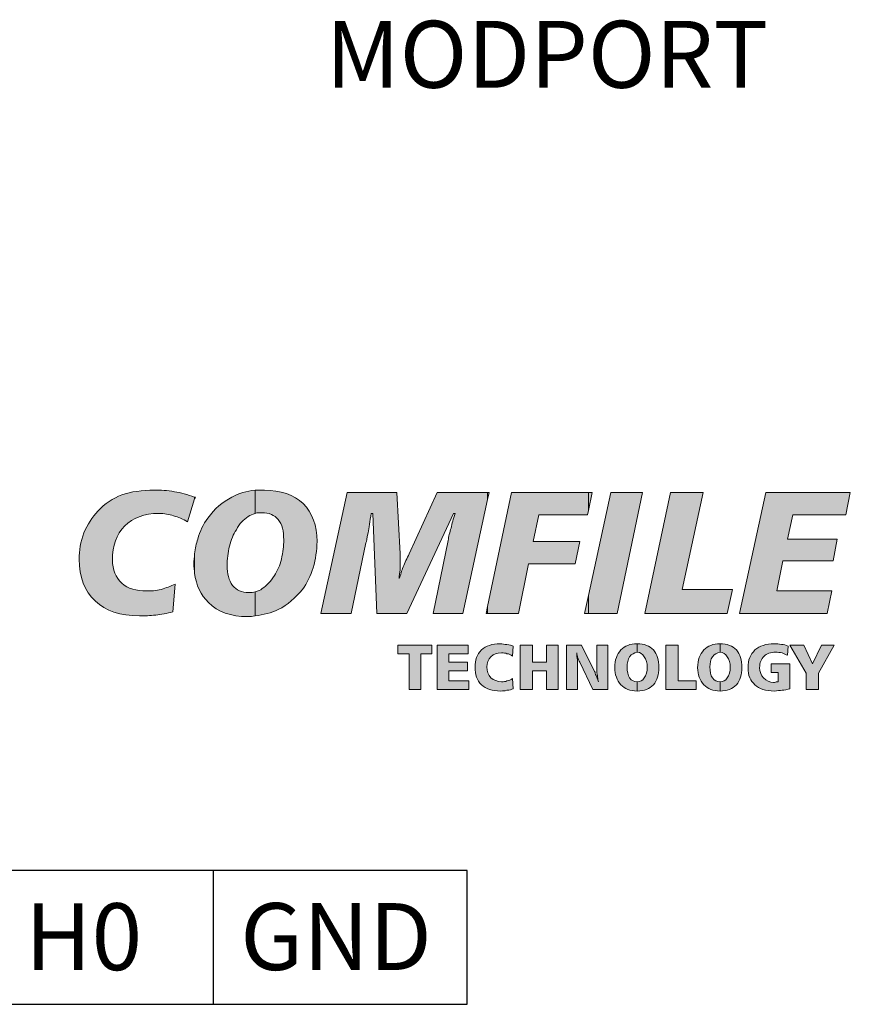
# Model space of a CAD drawing. Extents: x 288 to 893, y -147 to 354.
# Drawn here: x 837 to 862, y 82 to 112 of the extents above; entities that cross this region are included whole.
import ezdxf

# ---------------------------------------------------------------- set-up
doc = ezdxf.new("R2010")
doc.units = 0
doc.header["$LTSCALE"] = 4
doc.layers.get('0').update_dxf_attribs({"linetype": 'CONTINUOUS'})
doc.styles.get("Standard").update_dxf_attribs({"font": 'romans.shx', "bigfont": 'cadsg.shx'})

# ---------------------------------------------------------------- blocks, each defined once
blk = doc.blocks.new('block 10')
h = blk.add_hatch(color=7)
h.dxf.hatch_style = 2
h.paths.add_polyline_path([(179.918, 154.796), (179.918, 155.328), (180.589, 158.41), (181.539, 158.41), (180.776, 154.796)])
h.paths.add_polyline_path([(179.918, 157.876), (180.034, 158.41), (179.918, 158.41)])
h.paths.add_polyline_path([(182.373, 158.41), (183.347, 158.41), (182.721, 155.514), (184.226, 155.514), (184.065, 154.796), (181.609, 154.796)])
h.paths.add_polyline_path([(185.223, 158.41), (187.747, 158.41), (187.609, 157.738), (186.034, 157.738), (185.872, 157.02), (187.354, 157.02), (187.239, 156.371), (185.732, 156.371), (185.547, 155.468), (187.192, 155.468), (187.053, 154.796), (184.435, 154.796)])
h.paths.add_polyline_path([(179.918, 158.41), (179.918, 157.876), (179.895, 157.738), (178.435, 157.738), (178.273, 156.95), (179.663, 156.95), (179.524, 156.279), (178.134, 156.279), (177.833, 154.796), (176.906, 154.796), (176.906, 155.004), (177.624, 158.41)])
h.paths.add_polyline_path([(179.918, 155.328), (179.802, 154.796), (179.918, 154.796)])
h.paths.add_polyline_path([(176.906, 158.201), (176.953, 158.41), (176.906, 158.41)])
edge = h.paths.add_edge_path()
edge.add_spline(control_points=[(176.906, 158.41), (176.906, 158.41), (176.906, 158.201), (176.906, 158.201), (176.906, 158.201), (176.166, 154.796), (176.166, 154.796), (176.166, 154.796), (175.285, 154.796), (175.285, 154.796), (175.285, 154.796), (175.725, 156.973), (175.725, 156.973), (175.748, 157.09), (175.771, 157.228), (175.818, 157.344), (175.841, 157.484), (175.888, 157.622), (175.933, 157.784), (175.933, 157.784), (175.888, 157.784), (175.888, 157.784), (175.888, 157.784), (174.497, 154.796), (174.497, 154.796), (174.497, 154.796), (173.594, 154.796), (173.594, 154.796), (173.594, 154.796), (173.479, 157.784), (173.479, 157.784), (173.479, 157.784), (173.432, 157.784), (173.432, 157.784), (173.386, 157.552), (173.363, 157.344), (173.338, 157.205), (173.293, 157.042), (173.293, 156.95), (173.27, 156.903), (173.27, 156.903), (172.829, 154.796), (172.829, 154.796), (172.829, 154.796), (171.927, 154.796), (171.927, 154.796), (171.927, 154.796), (172.714, 158.41), (172.714, 158.41), (172.714, 158.41), (174.196, 158.41), (174.196, 158.41), (174.196, 158.41), (174.289, 156.579), (174.289, 156.579), (174.289, 156.533), (174.289, 156.486), (174.289, 156.441), (174.289, 156.394), (174.289, 156.348), (174.289, 156.279), (174.289, 156.232), (174.289, 156.162), (174.289, 156.093), (174.289, 156.024), (174.265, 155.93), (174.265, 155.838), (174.312, 155.954), (174.336, 156.07), (174.381, 156.186), (174.428, 156.302), (174.497, 156.441), (174.567, 156.579), (174.567, 156.579), (175.401, 158.41), (175.401, 158.41), (175.401, 158.41), (176.906, 158.41), (176.906, 158.41), (176.906, 158.41), (176.906, 158.41), (176.906, 158.41)], knot_values=[0, 0, 0, 0, 1, 1, 1, 2, 2, 2, 3, 3, 3, 4, 4, 4, 5, 5, 5, 6, 6, 6, 7, 7, 7, 8, 8, 8, 9, 9, 9, 10, 10, 10, 11, 11, 11, 12, 12, 12, 13, 13, 13, 14, 14, 14, 15, 15, 15, 16, 16, 16, 17, 17, 17, 18, 18, 18, 19, 19, 19, 20, 20, 20, 21, 21, 21, 22, 22, 22, 23, 23, 23, 24, 24, 24, 25, 25, 25, 26, 26, 26, 27, 27, 27, 27], degree=3, periodic=0)
h.paths.add_polyline_path([(176.906, 155.004), (176.86, 154.796), (176.906, 154.796)])
edge = h.paths.add_edge_path()
edge.add_spline(control_points=[(169.957, 154.727), (169.957, 154.727), (169.957, 155.445), (169.957, 155.445), (170.05, 155.468), (170.119, 155.491), (170.165, 155.537), (170.304, 155.63), (170.42, 155.746), (170.536, 155.93), (170.629, 156.07), (170.699, 156.232), (170.745, 156.417), (170.791, 156.626), (170.814, 156.811), (170.814, 156.996), (170.814, 156.996), (170.814, 156.996), (170.814, 156.996), (170.814, 157.252), (170.768, 157.459), (170.652, 157.599), (170.536, 157.738), (170.375, 157.807), (170.165, 157.807), (170.096, 157.807), (170.027, 157.807), (169.957, 157.784), (169.957, 157.784), (169.957, 158.479), (169.957, 158.479), (170.05, 158.479), (170.143, 158.479), (170.235, 158.479), (170.722, 158.479), (171.115, 158.34), (171.394, 158.085), (171.671, 157.807), (171.81, 157.414), (171.81, 156.95), (171.81, 156.672), (171.764, 156.417), (171.695, 156.162), (171.625, 155.93), (171.509, 155.699), (171.371, 155.514), (171.162, 155.259), (170.93, 155.051), (170.652, 154.912), (170.443, 154.819), (170.212, 154.749), (169.957, 154.727)], knot_values=[0, 0, 0, 0, 1, 1, 1, 2, 2, 2, 3, 3, 3, 4, 4, 4, 5, 5, 5, 6, 6, 6, 7, 7, 7, 8, 8, 8, 9, 9, 9, 10, 10, 10, 11, 11, 11, 12, 12, 12, 13, 13, 13, 14, 14, 14, 15, 15, 15, 16, 16, 16, 17, 17, 17, 17], degree=3, periodic=0)
h.paths.add_polyline_path([(168.173, 158.27), (168.15, 158.224), (168.15, 158.27)])
edge = h.paths.add_edge_path()
edge.add_spline(control_points=[(169.957, 158.479), (169.702, 158.455), (169.471, 158.387), (169.262, 158.27), (168.984, 158.132), (168.753, 157.923), (168.544, 157.646), (168.405, 157.459), (168.313, 157.252), (168.243, 157.02), (168.197, 156.88), (168.173, 156.741), (168.15, 156.579), (168.15, 156.579), (168.15, 156), (168.15, 156), (168.197, 155.63), (168.336, 155.352), (168.567, 155.12), (168.846, 154.842), (169.239, 154.703), (169.725, 154.703), (169.818, 154.703), (169.887, 154.703), (169.957, 154.727), (169.957, 154.727), (169.957, 155.445), (169.957, 155.445), (169.911, 155.421), (169.841, 155.421), (169.772, 155.421), (169.563, 155.421), (169.401, 155.491), (169.285, 155.63), (169.17, 155.792), (169.124, 155.978), (169.124, 156.232), (169.124, 156.417), (169.146, 156.603), (169.193, 156.811), (169.239, 156.996), (169.309, 157.158), (169.401, 157.297), (169.494, 157.484), (169.61, 157.599), (169.749, 157.691), (169.818, 157.738), (169.887, 157.761), (169.957, 157.784), (169.957, 157.784), (169.957, 158.479), (169.957, 158.479)], knot_values=[0, 0, 0, 0, 1, 1, 1, 2, 2, 2, 3, 3, 3, 4, 4, 4, 5, 5, 5, 6, 6, 6, 7, 7, 7, 8, 8, 8, 9, 9, 9, 10, 10, 10, 11, 11, 11, 12, 12, 12, 13, 13, 13, 14, 14, 14, 15, 15, 15, 16, 16, 16, 17, 17, 17, 17], degree=3, periodic=0)
edge = h.paths.add_edge_path()
edge.add_spline(control_points=[(168.15, 158.224), (168.15, 158.224), (167.942, 157.529), (167.942, 157.529), (167.803, 157.622), (167.664, 157.668), (167.524, 157.714), (167.386, 157.761), (167.247, 157.784), (167.084, 157.784), (166.645, 157.784), (166.297, 157.646), (166.065, 157.414), (165.811, 157.158), (165.694, 156.811), (165.694, 156.394), (165.694, 156.093), (165.788, 155.885), (165.972, 155.699), (166.158, 155.537), (166.413, 155.468), (166.714, 155.468), (166.853, 155.468), (166.992, 155.468), (167.154, 155.514), (167.293, 155.56), (167.432, 155.606), (167.571, 155.676), (167.571, 155.676), (167.502, 154.842), (167.502, 154.842), (167.316, 154.796), (167.154, 154.773), (166.992, 154.749), (166.807, 154.727), (166.668, 154.727), (166.506, 154.727), (165.927, 154.727), (165.486, 154.865), (165.185, 155.166), (164.861, 155.468), (164.699, 155.885), (164.699, 156.417), (164.699, 156.672), (164.745, 156.95), (164.838, 157.205), (164.953, 157.459), (165.093, 157.668), (165.255, 157.854), (165.463, 158.085), (165.718, 158.224), (165.972, 158.34), (166.251, 158.433), (166.575, 158.479), (166.946, 158.479), (167.131, 158.479), (167.34, 158.479), (167.548, 158.433), (167.734, 158.41), (167.942, 158.34), (168.15, 158.27), (168.15, 158.27), (168.15, 158.224), (168.15, 158.224), (168.15, 158.224), (168.15, 158.224), (168.15, 158.224)], knot_values=[0, 0, 0, 0, 1, 1, 1, 2, 2, 2, 3, 3, 3, 4, 4, 4, 5, 5, 5, 6, 6, 6, 7, 7, 7, 8, 8, 8, 9, 9, 9, 10, 10, 10, 11, 11, 11, 12, 12, 12, 13, 13, 13, 14, 14, 14, 15, 15, 15, 16, 16, 16, 17, 17, 17, 18, 18, 18, 19, 19, 19, 20, 20, 20, 21, 21, 21, 22, 22, 22, 22], degree=3, periodic=0)
edge = h.paths.add_edge_path()
edge.add_spline(control_points=[(168.15, 156.579), (168.15, 156.486), (168.127, 156.371), (168.127, 156.279), (168.127, 156.186), (168.15, 156.07), (168.15, 156), (168.15, 156), (168.15, 156.579), (168.15, 156.579)], knot_values=[0, 0, 0, 0, 1, 1, 1, 2, 2, 2, 3, 3, 3, 3], degree=3, periodic=0)
h = blk.add_hatch(color=7)
h.dxf.hatch_style = 2
edge = h.paths.add_edge_path()
edge.add_spline(control_points=[(183.856, 152.479), (183.856, 152.479), (183.856, 152.757), (183.856, 152.757), (183.856, 152.757), (183.856, 152.757), (183.856, 152.757), (183.949, 152.757), (184.018, 152.781), (184.065, 152.874), (184.134, 152.943), (184.157, 153.059), (184.157, 153.198), (184.157, 153.313), (184.134, 153.429), (184.065, 153.498), (184.018, 153.592), (183.949, 153.637), (183.856, 153.637), (183.856, 153.637), (183.856, 153.637), (183.856, 153.637), (183.856, 153.637), (183.856, 153.892), (183.856, 153.892), (183.856, 153.892), (183.856, 153.892), (183.856, 153.892), (184.065, 153.892), (184.226, 153.823), (184.343, 153.707), (184.458, 153.568), (184.505, 153.406), (184.505, 153.175), (184.505, 152.966), (184.458, 152.804), (184.343, 152.665), (184.226, 152.549), (184.065, 152.479), (183.856, 152.479), (183.856, 152.479), (183.856, 152.479), (183.856, 152.479), (183.856, 152.479), (183.856, 152.479), (183.856, 152.479)], knot_values=[0, 0, 0, 0, 1, 1, 1, 2, 2, 2, 3, 3, 3, 4, 4, 4, 5, 5, 5, 6, 6, 6, 7, 7, 7, 8, 8, 8, 9, 9, 9, 10, 10, 10, 11, 11, 11, 12, 12, 12, 13, 13, 13, 14, 14, 14, 15, 15, 15, 15], degree=3, periodic=0)
edge = h.paths.add_edge_path()
edge.add_spline(control_points=[(185.895, 153.823), (185.895, 153.823), (185.872, 153.545), (185.872, 153.545), (185.825, 153.568), (185.755, 153.592), (185.709, 153.615), (185.64, 153.637), (185.57, 153.637), (185.523, 153.637), (185.361, 153.637), (185.245, 153.592), (185.176, 153.522), (185.084, 153.429), (185.038, 153.336), (185.038, 153.175), (185.038, 153.059), (185.084, 152.943), (185.154, 152.874), (185.245, 152.781), (185.339, 152.734), (185.454, 152.734), (185.501, 152.734), (185.523, 152.757), (185.547, 152.757), (185.57, 152.757), (185.57, 152.757), (185.593, 152.757), (185.593, 152.757), (185.593, 153.035), (185.593, 153.035), (185.593, 153.035), (185.385, 153.035), (185.385, 153.035), (185.385, 153.035), (185.385, 153.29), (185.385, 153.29), (185.385, 153.29), (185.941, 153.29), (185.941, 153.29), (185.941, 153.29), (185.941, 152.549), (185.941, 152.549), (185.872, 152.526), (185.778, 152.503), (185.709, 152.503), (185.64, 152.503), (185.57, 152.479), (185.478, 152.479), (185.223, 152.479), (185.014, 152.549), (184.898, 152.665), (184.759, 152.781), (184.69, 152.943), (184.69, 153.175), (184.69, 153.406), (184.759, 153.568), (184.898, 153.707), (185.038, 153.823), (185.223, 153.892), (185.478, 153.892), (185.547, 153.892), (185.616, 153.892), (185.686, 153.869), (185.755, 153.869), (185.825, 153.847), (185.895, 153.823), (185.895, 153.823), (185.895, 153.823), (185.895, 153.823), (185.895, 153.823), (185.895, 153.823), (185.895, 153.823)], knot_values=[0, 0, 0, 0, 1, 1, 1, 2, 2, 2, 3, 3, 3, 4, 4, 4, 5, 5, 5, 6, 6, 6, 7, 7, 7, 8, 8, 8, 9, 9, 9, 10, 10, 10, 11, 11, 11, 12, 12, 12, 13, 13, 13, 14, 14, 14, 15, 15, 15, 16, 16, 16, 17, 17, 17, 18, 18, 18, 19, 19, 19, 20, 20, 20, 21, 21, 21, 22, 22, 22, 23, 23, 23, 24, 24, 24, 24], degree=3, periodic=0)
h.paths.add_polyline_path([(185.941, 153.847), (186.357, 153.847), (186.613, 153.29), (186.891, 153.847), (187.261, 153.847), (186.798, 153.012), (186.798, 152.526), (186.427, 152.526), (186.427, 153.012)])
edge = h.paths.add_edge_path()
edge.add_spline(control_points=[(183.856, 153.892), (183.856, 153.892), (183.856, 153.637), (183.856, 153.637), (183.763, 153.615), (183.694, 153.592), (183.624, 153.498), (183.578, 153.429), (183.554, 153.313), (183.554, 153.198), (183.554, 153.059), (183.578, 152.943), (183.624, 152.874), (183.694, 152.781), (183.763, 152.757), (183.856, 152.757), (183.856, 152.757), (183.856, 152.479), (183.856, 152.479), (183.647, 152.479), (183.485, 152.549), (183.37, 152.665), (183.254, 152.804), (183.184, 152.966), (183.184, 153.175), (183.184, 153.406), (183.254, 153.568), (183.37, 153.707), (183.485, 153.823), (183.647, 153.892), (183.856, 153.892), (183.856, 153.892), (183.856, 153.892), (183.856, 153.892)], knot_values=[0, 0, 0, 0, 1, 1, 1, 2, 2, 2, 3, 3, 3, 4, 4, 4, 5, 5, 5, 6, 6, 6, 7, 7, 7, 8, 8, 8, 9, 9, 9, 10, 10, 10, 11, 11, 11, 11], degree=3, periodic=0)
edge = h.paths.add_edge_path()
edge.add_spline(control_points=[(181.378, 152.479), (181.378, 152.479), (181.378, 152.757), (181.378, 152.757), (181.378, 152.757), (181.378, 152.757), (181.378, 152.757), (181.47, 152.757), (181.539, 152.781), (181.586, 152.874), (181.656, 152.943), (181.679, 153.059), (181.679, 153.198), (181.679, 153.313), (181.656, 153.429), (181.586, 153.498), (181.539, 153.592), (181.47, 153.637), (181.378, 153.637), (181.378, 153.637), (181.378, 153.637), (181.378, 153.637), (181.378, 153.637), (181.378, 153.892), (181.378, 153.892), (181.378, 153.892), (181.378, 153.892), (181.378, 153.892), (181.586, 153.892), (181.748, 153.823), (181.864, 153.707), (181.98, 153.568), (182.026, 153.406), (182.026, 153.175), (182.026, 152.966), (181.98, 152.804), (181.864, 152.665), (181.748, 152.549), (181.586, 152.479), (181.378, 152.479), (181.378, 152.479), (181.378, 152.479), (181.378, 152.479), (181.378, 152.479), (181.378, 152.479), (181.378, 152.479)], knot_values=[0, 0, 0, 0, 1, 1, 1, 2, 2, 2, 3, 3, 3, 4, 4, 4, 5, 5, 5, 6, 6, 6, 7, 7, 7, 8, 8, 8, 9, 9, 9, 10, 10, 10, 11, 11, 11, 12, 12, 12, 13, 13, 13, 14, 14, 14, 15, 15, 15, 15], degree=3, periodic=0)
h.paths.add_polyline_path([(182.234, 153.847), (182.605, 153.847), (182.605, 152.781), (183.138, 152.781), (183.138, 152.526), (182.234, 152.526)])
h.paths.add_polyline_path([(174.22, 153.847), (175.239, 153.847), (175.239, 153.592), (174.915, 153.592), (174.915, 152.526), (174.567, 152.526), (174.567, 153.592), (174.22, 153.592)])
edge = h.paths.add_edge_path()
edge.add_spline(control_points=[(181.378, 153.892), (181.378, 153.892), (181.378, 153.637), (181.378, 153.637), (181.285, 153.615), (181.215, 153.592), (181.146, 153.498), (181.099, 153.429), (181.076, 153.313), (181.076, 153.198), (181.076, 153.059), (181.099, 152.943), (181.146, 152.874), (181.215, 152.781), (181.285, 152.757), (181.378, 152.757), (181.378, 152.757), (181.378, 152.479), (181.378, 152.479), (181.169, 152.479), (181.007, 152.549), (180.891, 152.665), (180.776, 152.804), (180.706, 152.966), (180.706, 153.175), (180.706, 153.406), (180.776, 153.568), (180.891, 153.707), (181.007, 153.823), (181.169, 153.892), (181.378, 153.892), (181.378, 153.892), (181.378, 153.892), (181.378, 153.892)], knot_values=[0, 0, 0, 0, 1, 1, 1, 2, 2, 2, 3, 3, 3, 4, 4, 4, 5, 5, 5, 6, 6, 6, 7, 7, 7, 8, 8, 8, 9, 9, 9, 10, 10, 10, 11, 11, 11, 11], degree=3, periodic=0)
h.paths.add_polyline_path([(175.401, 153.847), (176.327, 153.847), (176.327, 153.592), (175.748, 153.592), (175.748, 153.336), (176.304, 153.336), (176.304, 153.081), (175.748, 153.081), (175.748, 152.781), (176.351, 152.781), (176.351, 152.526), (175.401, 152.526)])
edge = h.paths.add_edge_path()
edge.add_spline(control_points=[(177.671, 153.823), (177.671, 153.823), (177.647, 153.522), (177.647, 153.522), (177.601, 153.568), (177.556, 153.592), (177.485, 153.592), (177.438, 153.615), (177.393, 153.615), (177.323, 153.615), (177.185, 153.615), (177.091, 153.592), (176.999, 153.498), (176.93, 153.429), (176.883, 153.313), (176.883, 153.198), (176.883, 153.059), (176.93, 152.966), (176.999, 152.874), (177.091, 152.804), (177.208, 152.757), (177.323, 152.757), (177.393, 152.757), (177.438, 152.757), (177.485, 152.781), (177.556, 152.804), (177.601, 152.804), (177.647, 152.849), (177.647, 152.849), (177.671, 152.549), (177.671, 152.549), (177.624, 152.526), (177.556, 152.503), (177.485, 152.503), (177.416, 152.479), (177.37, 152.479), (177.3, 152.479), (177.046, 152.479), (176.86, 152.549), (176.721, 152.665), (176.582, 152.804), (176.536, 152.966), (176.536, 153.198), (176.536, 153.406), (176.582, 153.568), (176.721, 153.707), (176.86, 153.823), (177.046, 153.892), (177.277, 153.892), (177.347, 153.892), (177.416, 153.869), (177.485, 153.869), (177.556, 153.847), (177.624, 153.847), (177.671, 153.823), (177.671, 153.823), (177.671, 153.823), (177.671, 153.823), (177.671, 153.823), (177.671, 153.823), (177.671, 153.823)], knot_values=[0, 0, 0, 0, 1, 1, 1, 2, 2, 2, 3, 3, 3, 4, 4, 4, 5, 5, 5, 6, 6, 6, 7, 7, 7, 8, 8, 8, 9, 9, 9, 10, 10, 10, 11, 11, 11, 12, 12, 12, 13, 13, 13, 14, 14, 14, 15, 15, 15, 16, 16, 16, 17, 17, 17, 18, 18, 18, 19, 19, 19, 20, 20, 20, 20], degree=3, periodic=0)
h.paths.add_polyline_path([(177.879, 153.847), (178.249, 153.847), (178.249, 153.336), (178.667, 153.336), (178.667, 153.847), (179.015, 153.847), (179.015, 152.526), (178.667, 152.526), (178.667, 153.081), (178.249, 153.081), (178.249, 152.526), (177.879, 152.526)])
edge = h.paths.add_edge_path()
edge.add_spline(control_points=[(179.269, 153.847), (179.269, 153.847), (179.71, 153.847), (179.71, 153.847), (179.71, 153.847), (180.104, 153.059), (180.104, 153.059), (180.126, 153.035), (180.126, 152.989), (180.149, 152.943), (180.172, 152.896), (180.196, 152.827), (180.219, 152.757), (180.196, 152.827), (180.196, 152.896), (180.196, 152.943), (180.172, 152.989), (180.172, 153.059), (180.172, 153.105), (180.172, 153.105), (180.172, 153.847), (180.172, 153.847), (180.172, 153.847), (180.497, 153.847), (180.497, 153.847), (180.497, 153.847), (180.497, 152.526), (180.497, 152.526), (180.497, 152.526), (180.057, 152.526), (180.057, 152.526), (180.057, 152.526), (179.663, 153.336), (179.663, 153.336), (179.639, 153.383), (179.617, 153.429), (179.594, 153.475), (179.594, 153.522), (179.571, 153.568), (179.571, 153.615), (179.571, 153.545), (179.571, 153.475), (179.594, 153.406), (179.594, 153.336), (179.594, 153.267), (179.594, 153.221), (179.594, 153.221), (179.594, 152.526), (179.594, 152.526), (179.594, 152.526), (179.269, 152.526), (179.269, 152.526), (179.269, 152.526), (179.269, 153.847), (179.269, 153.847)], knot_values=[0, 0, 0, 0, 1, 1, 1, 2, 2, 2, 3, 3, 3, 4, 4, 4, 5, 5, 5, 6, 6, 6, 7, 7, 7, 8, 8, 8, 9, 9, 9, 10, 10, 10, 11, 11, 11, 12, 12, 12, 13, 13, 13, 14, 14, 14, 15, 15, 15, 16, 16, 16, 17, 17, 17, 18, 18, 18, 18], degree=3, periodic=0)
at = {"lineweight": 0}
for points in [[(168.173, 158.27), (168.15, 158.224), (168.15, 158.27), (168.173, 158.27), (168.173, 158.27)], [(179.918, 158.41), (179.918, 157.876), (179.895, 157.738), (178.435, 157.738), (178.273, 156.95), (179.663, 156.95), (179.524, 156.279), (178.134, 156.279), (177.833, 154.796), (176.906, 154.796), (176.906, 155.004), (177.624, 158.41), (179.918, 158.41), (179.918, 158.41)], [(176.906, 158.201), (176.953, 158.41), (176.906, 158.41), (176.906, 158.201)], [(179.918, 154.796), (179.918, 155.328), (180.589, 158.41), (181.539, 158.41), (180.776, 154.796), (179.918, 154.796), (179.918, 154.796)], [(179.918, 157.876), (180.034, 158.41), (179.918, 158.41), (179.918, 157.876), (179.918, 157.876)], [(182.373, 158.41), (183.347, 158.41), (182.721, 155.514), (184.226, 155.514), (184.065, 154.796), (181.609, 154.796), (182.373, 158.41), (182.373, 158.41)], [(185.223, 158.41), (187.747, 158.41), (187.609, 157.738), (186.034, 157.738), (185.872, 157.02), (187.354, 157.02), (187.239, 156.371), (185.732, 156.371), (185.547, 155.468), (187.192, 155.468), (187.053, 154.796), (184.435, 154.796), (185.223, 158.41)], [(179.918, 155.328), (179.802, 154.796), (179.918, 154.796), (179.918, 155.328), (179.918, 155.328)], [(176.906, 155.004), (176.86, 154.796), (176.906, 154.796), (176.906, 155.004), (176.906, 155.004)], [(174.22, 153.847), (175.239, 153.847), (175.239, 153.592), (174.915, 153.592), (174.915, 152.526), (174.567, 152.526), (174.567, 153.592), (174.22, 153.592), (174.22, 153.847), (174.22, 153.847)], [(175.401, 153.847), (176.327, 153.847), (176.327, 153.592), (175.748, 153.592), (175.748, 153.336), (176.304, 153.336), (176.304, 153.081), (175.748, 153.081), (175.748, 152.781), (176.351, 152.781), (176.351, 152.526), (175.401, 152.526), (175.401, 153.847), (175.401, 153.847)], [(177.879, 153.847), (178.249, 153.847), (178.249, 153.336), (178.667, 153.336), (178.667, 153.847), (179.015, 153.847), (179.015, 152.526), (178.667, 152.526), (178.667, 153.081), (178.249, 153.081), (178.249, 152.526), (177.879, 152.526), (177.879, 153.847), (177.879, 153.847)], [(182.234, 153.847), (182.605, 153.847), (182.605, 152.781), (183.138, 152.781), (183.138, 152.526), (182.234, 152.526), (182.234, 153.847)], [(185.941, 153.847), (186.357, 153.847), (186.613, 153.29), (186.891, 153.847), (187.261, 153.847), (186.798, 153.012), (186.798, 152.526), (186.427, 152.526), (186.427, 153.012), (185.941, 153.847)]]:
    blk.add_lwpolyline(points, dxfattribs=at)
for points, knots in [([(168.15, 158.224), (168.15, 158.224), (167.942, 157.529), (167.942, 157.529), (167.803, 157.622), (167.664, 157.668), (167.524, 157.714), (167.386, 157.761), (167.247, 157.784), (167.084, 157.784), (166.645, 157.784), (166.297, 157.646), (166.065, 157.414), (165.811, 157.158), (165.694, 156.811), (165.694, 156.394), (165.694, 156.093), (165.788, 155.885), (165.972, 155.699), (166.158, 155.537), (166.413, 155.468), (166.714, 155.468), (166.853, 155.468), (166.992, 155.468), (167.154, 155.514), (167.293, 155.56), (167.432, 155.606), (167.571, 155.676), (167.571, 155.676), (167.502, 154.842), (167.502, 154.842), (167.316, 154.796), (167.154, 154.773), (166.992, 154.749), (166.807, 154.727), (166.668, 154.727), (166.506, 154.727), (165.927, 154.727), (165.486, 154.865), (165.185, 155.166), (164.861, 155.468), (164.699, 155.885), (164.699, 156.417), (164.699, 156.672), (164.745, 156.95), (164.838, 157.205), (164.953, 157.459), (165.093, 157.668), (165.255, 157.854), (165.463, 158.085), (165.718, 158.224), (165.972, 158.34), (166.251, 158.433), (166.575, 158.479), (166.946, 158.479), (167.131, 158.479), (167.34, 158.479), (167.548, 158.433), (167.734, 158.41), (167.942, 158.34), (168.15, 158.27), (168.15, 158.27), (168.15, 158.224), (168.15, 158.224), (168.15, 158.224), (168.15, 158.224), (168.15, 158.224)], [0, 0, 0, 0, 1, 1, 1, 2, 2, 2, 3, 3, 3, 4, 4, 4, 5, 5, 5, 6, 6, 6, 7, 7, 7, 8, 8, 8, 9, 9, 9, 10, 10, 10, 11, 11, 11, 12, 12, 12, 13, 13, 13, 14, 14, 14, 15, 15, 15, 16, 16, 16, 17, 17, 17, 18, 18, 18, 19, 19, 19, 20, 20, 20, 21, 21, 21, 22, 22, 22, 22]), ([(169.957, 158.479), (169.702, 158.455), (169.471, 158.387), (169.262, 158.27), (168.984, 158.132), (168.753, 157.923), (168.544, 157.646), (168.405, 157.459), (168.313, 157.252), (168.243, 157.02), (168.197, 156.88), (168.173, 156.741), (168.15, 156.579), (168.15, 156.579), (168.15, 156), (168.15, 156), (168.197, 155.63), (168.336, 155.352), (168.567, 155.12), (168.846, 154.842), (169.239, 154.703), (169.725, 154.703), (169.818, 154.703), (169.887, 154.703), (169.957, 154.727), (169.957, 154.727), (169.957, 155.445), (169.957, 155.445), (169.911, 155.421), (169.841, 155.421), (169.772, 155.421), (169.563, 155.421), (169.401, 155.491), (169.285, 155.63), (169.17, 155.792), (169.124, 155.978), (169.124, 156.232), (169.124, 156.417), (169.146, 156.603), (169.193, 156.811), (169.239, 156.996), (169.309, 157.158), (169.401, 157.297), (169.494, 157.484), (169.61, 157.599), (169.749, 157.691), (169.818, 157.738), (169.887, 157.761), (169.957, 157.784), (169.957, 157.784), (169.957, 158.479), (169.957, 158.479)], [0, 0, 0, 0, 1, 1, 1, 2, 2, 2, 3, 3, 3, 4, 4, 4, 5, 5, 5, 6, 6, 6, 7, 7, 7, 8, 8, 8, 9, 9, 9, 10, 10, 10, 11, 11, 11, 12, 12, 12, 13, 13, 13, 14, 14, 14, 15, 15, 15, 16, 16, 16, 17, 17, 17, 17]), ([(169.957, 154.727), (169.957, 154.727), (169.957, 155.445), (169.957, 155.445), (170.05, 155.468), (170.119, 155.491), (170.165, 155.537), (170.304, 155.63), (170.42, 155.746), (170.536, 155.93), (170.629, 156.07), (170.699, 156.232), (170.745, 156.417), (170.791, 156.626), (170.814, 156.811), (170.814, 156.996), (170.814, 156.996), (170.814, 156.996), (170.814, 156.996), (170.814, 157.252), (170.768, 157.459), (170.652, 157.599), (170.536, 157.738), (170.375, 157.807), (170.165, 157.807), (170.096, 157.807), (170.027, 157.807), (169.957, 157.784), (169.957, 157.784), (169.957, 158.479), (169.957, 158.479), (170.05, 158.479), (170.143, 158.479), (170.235, 158.479), (170.722, 158.479), (171.115, 158.34), (171.394, 158.085), (171.671, 157.807), (171.81, 157.414), (171.81, 156.95), (171.81, 156.672), (171.764, 156.417), (171.695, 156.162), (171.625, 155.93), (171.509, 155.699), (171.371, 155.514), (171.162, 155.259), (170.93, 155.051), (170.652, 154.912), (170.443, 154.819), (170.212, 154.749), (169.957, 154.727)], [0, 0, 0, 0, 1, 1, 1, 2, 2, 2, 3, 3, 3, 4, 4, 4, 5, 5, 5, 6, 6, 6, 7, 7, 7, 8, 8, 8, 9, 9, 9, 10, 10, 10, 11, 11, 11, 12, 12, 12, 13, 13, 13, 14, 14, 14, 15, 15, 15, 16, 16, 16, 17, 17, 17, 17]), ([(176.906, 158.41), (176.906, 158.41), (176.906, 158.201), (176.906, 158.201), (176.906, 158.201), (176.166, 154.796), (176.166, 154.796), (176.166, 154.796), (175.285, 154.796), (175.285, 154.796), (175.285, 154.796), (175.725, 156.973), (175.725, 156.973), (175.748, 157.09), (175.771, 157.228), (175.818, 157.344), (175.841, 157.484), (175.888, 157.622), (175.933, 157.784), (175.933, 157.784), (175.888, 157.784), (175.888, 157.784), (175.888, 157.784), (174.497, 154.796), (174.497, 154.796), (174.497, 154.796), (173.594, 154.796), (173.594, 154.796), (173.594, 154.796), (173.479, 157.784), (173.479, 157.784), (173.479, 157.784), (173.432, 157.784), (173.432, 157.784), (173.386, 157.552), (173.363, 157.344), (173.338, 157.205), (173.293, 157.042), (173.293, 156.95), (173.27, 156.903), (173.27, 156.903), (172.829, 154.796), (172.829, 154.796), (172.829, 154.796), (171.927, 154.796), (171.927, 154.796), (171.927, 154.796), (172.714, 158.41), (172.714, 158.41), (172.714, 158.41), (174.196, 158.41), (174.196, 158.41), (174.196, 158.41), (174.289, 156.579), (174.289, 156.579), (174.289, 156.533), (174.289, 156.486), (174.289, 156.441), (174.289, 156.394), (174.289, 156.348), (174.289, 156.279), (174.289, 156.232), (174.289, 156.162), (174.289, 156.093), (174.289, 156.024), (174.265, 155.93), (174.265, 155.838), (174.312, 155.954), (174.336, 156.07), (174.381, 156.186), (174.428, 156.302), (174.497, 156.441), (174.567, 156.579), (174.567, 156.579), (175.401, 158.41), (175.401, 158.41), (175.401, 158.41), (176.906, 158.41), (176.906, 158.41), (176.906, 158.41), (176.906, 158.41), (176.906, 158.41)], [0, 0, 0, 0, 1, 1, 1, 2, 2, 2, 3, 3, 3, 4, 4, 4, 5, 5, 5, 6, 6, 6, 7, 7, 7, 8, 8, 8, 9, 9, 9, 10, 10, 10, 11, 11, 11, 12, 12, 12, 13, 13, 13, 14, 14, 14, 15, 15, 15, 16, 16, 16, 17, 17, 17, 18, 18, 18, 19, 19, 19, 20, 20, 20, 21, 21, 21, 22, 22, 22, 23, 23, 23, 24, 24, 24, 25, 25, 25, 26, 26, 26, 27, 27, 27, 27]), ([(168.15, 156.579), (168.15, 156.486), (168.127, 156.371), (168.127, 156.279), (168.127, 156.186), (168.15, 156.07), (168.15, 156), (168.15, 156), (168.15, 156.579), (168.15, 156.579)], [0, 0, 0, 0, 1, 1, 1, 2, 2, 2, 3, 3, 3, 3]), ([(177.671, 153.823), (177.671, 153.823), (177.647, 153.522), (177.647, 153.522), (177.601, 153.568), (177.556, 153.592), (177.485, 153.592), (177.438, 153.615), (177.393, 153.615), (177.323, 153.615), (177.185, 153.615), (177.091, 153.592), (176.999, 153.498), (176.93, 153.429), (176.883, 153.313), (176.883, 153.198), (176.883, 153.059), (176.93, 152.966), (176.999, 152.874), (177.091, 152.804), (177.208, 152.757), (177.323, 152.757), (177.393, 152.757), (177.438, 152.757), (177.485, 152.781), (177.556, 152.804), (177.601, 152.804), (177.647, 152.849), (177.647, 152.849), (177.671, 152.549), (177.671, 152.549), (177.624, 152.526), (177.556, 152.503), (177.485, 152.503), (177.416, 152.479), (177.37, 152.479), (177.3, 152.479), (177.046, 152.479), (176.86, 152.549), (176.721, 152.665), (176.582, 152.804), (176.536, 152.966), (176.536, 153.198), (176.536, 153.406), (176.582, 153.568), (176.721, 153.707), (176.86, 153.823), (177.046, 153.892), (177.277, 153.892), (177.347, 153.892), (177.416, 153.869), (177.485, 153.869), (177.556, 153.847), (177.624, 153.847), (177.671, 153.823), (177.671, 153.823), (177.671, 153.823), (177.671, 153.823), (177.671, 153.823), (177.671, 153.823), (177.671, 153.823)], [0, 0, 0, 0, 1, 1, 1, 2, 2, 2, 3, 3, 3, 4, 4, 4, 5, 5, 5, 6, 6, 6, 7, 7, 7, 8, 8, 8, 9, 9, 9, 10, 10, 10, 11, 11, 11, 12, 12, 12, 13, 13, 13, 14, 14, 14, 15, 15, 15, 16, 16, 16, 17, 17, 17, 18, 18, 18, 19, 19, 19, 20, 20, 20, 20]), ([(181.378, 153.892), (181.378, 153.892), (181.378, 153.637), (181.378, 153.637), (181.285, 153.615), (181.215, 153.592), (181.146, 153.498), (181.099, 153.429), (181.076, 153.313), (181.076, 153.198), (181.076, 153.059), (181.099, 152.943), (181.146, 152.874), (181.215, 152.781), (181.285, 152.757), (181.378, 152.757), (181.378, 152.757), (181.378, 152.479), (181.378, 152.479), (181.169, 152.479), (181.007, 152.549), (180.891, 152.665), (180.776, 152.804), (180.706, 152.966), (180.706, 153.175), (180.706, 153.406), (180.776, 153.568), (180.891, 153.707), (181.007, 153.823), (181.169, 153.892), (181.378, 153.892), (181.378, 153.892), (181.378, 153.892), (181.378, 153.892)], [0, 0, 0, 0, 1, 1, 1, 2, 2, 2, 3, 3, 3, 4, 4, 4, 5, 5, 5, 6, 6, 6, 7, 7, 7, 8, 8, 8, 9, 9, 9, 10, 10, 10, 11, 11, 11, 11]), ([(181.378, 152.479), (181.378, 152.479), (181.378, 152.757), (181.378, 152.757), (181.378, 152.757), (181.378, 152.757), (181.378, 152.757), (181.47, 152.757), (181.539, 152.781), (181.586, 152.874), (181.656, 152.943), (181.679, 153.059), (181.679, 153.198), (181.679, 153.313), (181.656, 153.429), (181.586, 153.498), (181.539, 153.592), (181.47, 153.637), (181.378, 153.637), (181.378, 153.637), (181.378, 153.637), (181.378, 153.637), (181.378, 153.637), (181.378, 153.892), (181.378, 153.892), (181.378, 153.892), (181.378, 153.892), (181.378, 153.892), (181.586, 153.892), (181.748, 153.823), (181.864, 153.707), (181.98, 153.568), (182.026, 153.406), (182.026, 153.175), (182.026, 152.966), (181.98, 152.804), (181.864, 152.665), (181.748, 152.549), (181.586, 152.479), (181.378, 152.479), (181.378, 152.479), (181.378, 152.479), (181.378, 152.479), (181.378, 152.479), (181.378, 152.479), (181.378, 152.479)], [0, 0, 0, 0, 1, 1, 1, 2, 2, 2, 3, 3, 3, 4, 4, 4, 5, 5, 5, 6, 6, 6, 7, 7, 7, 8, 8, 8, 9, 9, 9, 10, 10, 10, 11, 11, 11, 12, 12, 12, 13, 13, 13, 14, 14, 14, 15, 15, 15, 15]), ([(183.856, 153.892), (183.856, 153.892), (183.856, 153.637), (183.856, 153.637), (183.763, 153.615), (183.694, 153.592), (183.624, 153.498), (183.578, 153.429), (183.554, 153.313), (183.554, 153.198), (183.554, 153.059), (183.578, 152.943), (183.624, 152.874), (183.694, 152.781), (183.763, 152.757), (183.856, 152.757), (183.856, 152.757), (183.856, 152.479), (183.856, 152.479), (183.647, 152.479), (183.485, 152.549), (183.37, 152.665), (183.254, 152.804), (183.184, 152.966), (183.184, 153.175), (183.184, 153.406), (183.254, 153.568), (183.37, 153.707), (183.485, 153.823), (183.647, 153.892), (183.856, 153.892), (183.856, 153.892), (183.856, 153.892), (183.856, 153.892)], [0, 0, 0, 0, 1, 1, 1, 2, 2, 2, 3, 3, 3, 4, 4, 4, 5, 5, 5, 6, 6, 6, 7, 7, 7, 8, 8, 8, 9, 9, 9, 10, 10, 10, 11, 11, 11, 11]), ([(183.856, 152.479), (183.856, 152.479), (183.856, 152.757), (183.856, 152.757), (183.856, 152.757), (183.856, 152.757), (183.856, 152.757), (183.949, 152.757), (184.018, 152.781), (184.065, 152.874), (184.134, 152.943), (184.157, 153.059), (184.157, 153.198), (184.157, 153.313), (184.134, 153.429), (184.065, 153.498), (184.018, 153.592), (183.949, 153.637), (183.856, 153.637), (183.856, 153.637), (183.856, 153.637), (183.856, 153.637), (183.856, 153.637), (183.856, 153.892), (183.856, 153.892), (183.856, 153.892), (183.856, 153.892), (183.856, 153.892), (184.065, 153.892), (184.226, 153.823), (184.343, 153.707), (184.458, 153.568), (184.505, 153.406), (184.505, 153.175), (184.505, 152.966), (184.458, 152.804), (184.343, 152.665), (184.226, 152.549), (184.065, 152.479), (183.856, 152.479), (183.856, 152.479), (183.856, 152.479), (183.856, 152.479), (183.856, 152.479), (183.856, 152.479), (183.856, 152.479)], [0, 0, 0, 0, 1, 1, 1, 2, 2, 2, 3, 3, 3, 4, 4, 4, 5, 5, 5, 6, 6, 6, 7, 7, 7, 8, 8, 8, 9, 9, 9, 10, 10, 10, 11, 11, 11, 12, 12, 12, 13, 13, 13, 14, 14, 14, 15, 15, 15, 15]), ([(185.895, 153.823), (185.895, 153.823), (185.872, 153.545), (185.872, 153.545), (185.825, 153.568), (185.755, 153.592), (185.709, 153.615), (185.64, 153.637), (185.57, 153.637), (185.523, 153.637), (185.361, 153.637), (185.245, 153.592), (185.176, 153.522), (185.084, 153.429), (185.038, 153.336), (185.038, 153.175), (185.038, 153.059), (185.084, 152.943), (185.154, 152.874), (185.245, 152.781), (185.339, 152.734), (185.454, 152.734), (185.501, 152.734), (185.523, 152.757), (185.547, 152.757), (185.57, 152.757), (185.57, 152.757), (185.593, 152.757), (185.593, 152.757), (185.593, 153.035), (185.593, 153.035), (185.593, 153.035), (185.385, 153.035), (185.385, 153.035), (185.385, 153.035), (185.385, 153.29), (185.385, 153.29), (185.385, 153.29), (185.941, 153.29), (185.941, 153.29), (185.941, 153.29), (185.941, 152.549), (185.941, 152.549), (185.872, 152.526), (185.778, 152.503), (185.709, 152.503), (185.64, 152.503), (185.57, 152.479), (185.478, 152.479), (185.223, 152.479), (185.014, 152.549), (184.898, 152.665), (184.759, 152.781), (184.69, 152.943), (184.69, 153.175), (184.69, 153.406), (184.759, 153.568), (184.898, 153.707), (185.038, 153.823), (185.223, 153.892), (185.478, 153.892), (185.547, 153.892), (185.616, 153.892), (185.686, 153.869), (185.755, 153.869), (185.825, 153.847), (185.895, 153.823), (185.895, 153.823), (185.895, 153.823), (185.895, 153.823), (185.895, 153.823), (185.895, 153.823), (185.895, 153.823)], [0, 0, 0, 0, 1, 1, 1, 2, 2, 2, 3, 3, 3, 4, 4, 4, 5, 5, 5, 6, 6, 6, 7, 7, 7, 8, 8, 8, 9, 9, 9, 10, 10, 10, 11, 11, 11, 12, 12, 12, 13, 13, 13, 14, 14, 14, 15, 15, 15, 16, 16, 16, 17, 17, 17, 18, 18, 18, 19, 19, 19, 20, 20, 20, 21, 21, 21, 22, 22, 22, 23, 23, 23, 24, 24, 24, 24]), ([(179.269, 153.847), (179.269, 153.847), (179.71, 153.847), (179.71, 153.847), (179.71, 153.847), (180.104, 153.059), (180.104, 153.059), (180.126, 153.035), (180.126, 152.989), (180.149, 152.943), (180.172, 152.896), (180.196, 152.827), (180.219, 152.757), (180.196, 152.827), (180.196, 152.896), (180.196, 152.943), (180.172, 152.989), (180.172, 153.059), (180.172, 153.105), (180.172, 153.105), (180.172, 153.847), (180.172, 153.847), (180.172, 153.847), (180.497, 153.847), (180.497, 153.847), (180.497, 153.847), (180.497, 152.526), (180.497, 152.526), (180.497, 152.526), (180.057, 152.526), (180.057, 152.526), (180.057, 152.526), (179.663, 153.336), (179.663, 153.336), (179.639, 153.383), (179.617, 153.429), (179.594, 153.475), (179.594, 153.522), (179.571, 153.568), (179.571, 153.615), (179.571, 153.545), (179.571, 153.475), (179.594, 153.406), (179.594, 153.336), (179.594, 153.267), (179.594, 153.221), (179.594, 153.221), (179.594, 152.526), (179.594, 152.526), (179.594, 152.526), (179.269, 152.526), (179.269, 152.526), (179.269, 152.526), (179.269, 153.847), (179.269, 153.847)], [0, 0, 0, 0, 1, 1, 1, 2, 2, 2, 3, 3, 3, 4, 4, 4, 5, 5, 5, 6, 6, 6, 7, 7, 7, 8, 8, 8, 9, 9, 9, 10, 10, 10, 11, 11, 11, 12, 12, 12, 13, 13, 13, 14, 14, 14, 15, 15, 15, 16, 16, 16, 17, 17, 17, 18, 18, 18, 18])]:
    blk.add_open_spline(points, degree=3, knots=knots, dxfattribs=at)
blk = doc.blocks.new('block 480')
at = {"color": 7, "lineweight": 25}
blk.add_lwpolyline([(24.455, 143.119), (176.297, 143.119), (176.297, 147.115), (24.455, 147.115), (24.455, 143.119)], dxfattribs=at)
blk = doc.blocks.new('block 516')
at = {"color": 7, "lineweight": 25}
blk.add_lwpolyline([(168.704, 147.115), (168.704, 143.119)], dxfattribs=at)
blk = doc.blocks.new('block 660')
at = {"color": 7, "insert": (163.087, 144.14), "char_height": 1.99791, "attachment_point": 7}
blk.add_mtext('\\fArial|b0|i0|c0|p34;\\W1;H0', dxfattribs=at)
blk = doc.blocks.new('block 661')
at = {"color": 7, "insert": (169.515, 144.144), "char_height": 1.99791, "attachment_point": 7}
blk.add_mtext('\\fArial|b0|i0|c0|p34;\\W1;GND', dxfattribs=at)
blk = doc.blocks.new('block 719')
at = {"color": 7, "insert": (172.068, 170.502), "char_height": 1.99791, "attachment_point": 7}
blk.add_mtext('\\fArial|b0|i0|c0|p34;\\W1;MODPORT', dxfattribs=at)

msp = doc.modelspace()

# ---------------------------------------------------------------- block references
for name in ['block 719', 'block 10', 'block 480', 'block 516', 'block 660', 'block 661']:
    msp.add_blockref(name, (674.422, -60.941))

doc.saveas('drawing.dxf')
